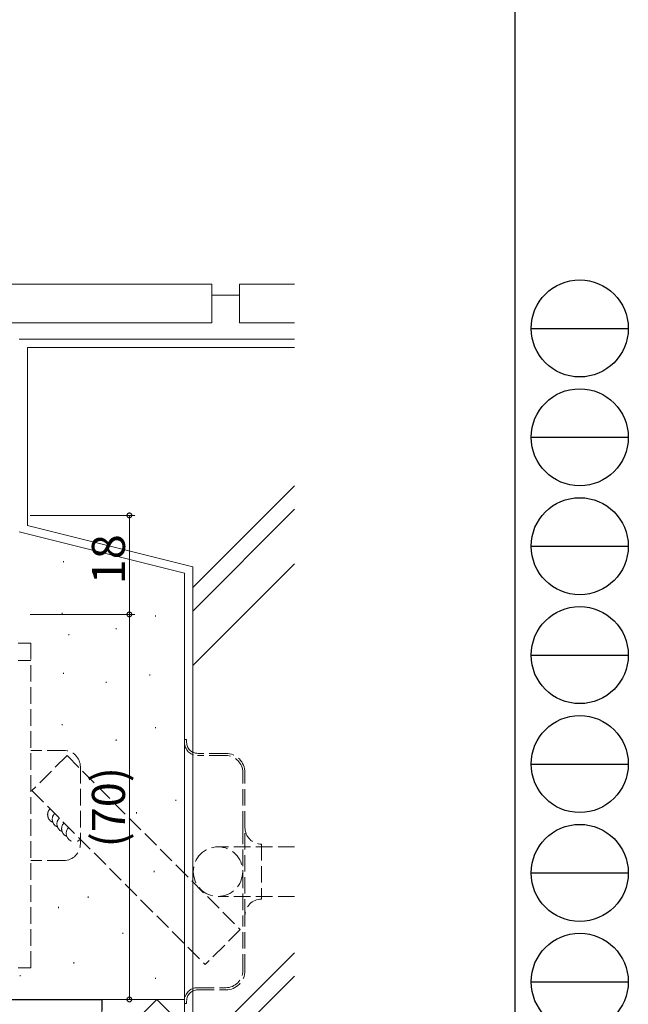
# Model space of a CAD drawing. Extents: x 0 to 793, y 0 to 564.
# Drawn here: x 683 to 793, y 101 to 280 of the extents above; entities that cross this region are included whole.
import ezdxf

# ---------------------------------------------------------------- set-up
doc = ezdxf.new("R2010")
doc.units = 0
doc.linetypes.add('YHIDDEN_1', pattern=[4, 3, -1])
for name, color, linetype, lineweight in [('YKK_11', 7, 'CONTINUOUS', 30), ('YKK_13', 4, 'CONTINUOUS', 13), ('YKK_D', 6, 'CONTINUOUS', 13), ('YSS_K', 3, 'CONTINUOUS', 13)]:
    doc.layers.add(name, color=color, linetype=linetype, lineweight=lineweight)
doc.layers.add('YKK_ZWAK', color=7, linetype='CONTINUOUS')
doc.styles.get("Standard").update_dxf_attribs({"font": 'ROMANS.SHX', "bigfont": 'EXTFONT.SHX'})

# ---------------------------------------------------------------- blocks, each defined once
blk = doc.blocks.new('A201')
at = {"layer": 'YKK_ZWAK', "color": 254, "linetype": 'Continuous'}
blk.add_line((571.000014, 409.99951), (571.000014, 34.999501), dxfattribs=at)
at = {"layer": 'YKK_ZWAK', "color": 8, "linetype": 'Continuous'}
for p, q in [((573.126014, 168.559504), (585.726014, 168.559504)), ((573.126014, 154.419504), (585.726014, 154.419504)), ((573.126014, 140.279503), (585.726014, 140.279503)), ((573.126014, 126.139503), (585.726014, 126.139503)), ((573.126014, 111.999503), (585.726014, 111.999503)), ((573.126014, 97.859502), (585.726014, 97.859502)), ((573.126014, 83.719502), (585.726014, 83.719502))]:
    blk.add_line(p, q, dxfattribs=at)
for centre in [(579.426014, 168.559504), (579.426014, 154.419504), (579.426014, 140.279503), (579.426014, 126.139503), (579.426014, 111.999503), (579.426014, 97.859502), (579.426014, 83.719502)]:
    blk.add_circle(centre, 6.3, dxfattribs=at)

msp = doc.modelspace()

# ---------------------------------------------------------------- linework, layer by layer
at = {"layer": 'YKK_11', "color": 0, "linetype": 'ByBlock', "lineweight": -2}
for p, q in [((674.8, 101.4), (697.8, 101.4)), ((697.8, 101.4), (697.8, 99.4))]:
    msp.add_line(p, q, dxfattribs=at)
at = {"layer": 'YKK_13', "linetype": 'YHIDDEN_1'}
for p, q in [((682.6, 166.17), (684.9, 166.17)), ((684.9, 107.17), (684.9, 166.17)), ((682.6, 163), (684.9, 163)), ((690.9, 146.67), (684.9, 146.67)), ((693.9, 143.67), (693.9, 129.67)), ((690.9, 126.67), (684.9, 126.67)), ((682.6, 107.17), (684.9, 107.17))]:
    msp.add_line(p, q, dxfattribs=at)
for centre, start, end in [((690.9, 143.67), 0, 90), ((690.9, 129.67), 270, 0)]:
    msp.add_arc(centre, 3, start, end, dxfattribs=at)
at = {"layer": 'YKK_D'}
for p, q in [((684.8, 189.4), (703.8, 189.4)), ((702.8, 189.4), (702.8, 171.4)), ((684.8, 171.4), (703.8, 171.4)), ((684.8, 171.4), (703.8, 171.4)), ((702.8, 171.4), (702.8, 101.4)), ((684.8, 101.4), (703.8, 101.4))]:
    msp.add_line(p, q, dxfattribs=at)
at = {"layer": 'YKK_D', "linetype": 'ByBlock', "const_width": 0.85}
for points in [[(702.8, 189.29, 1), (702.8, 189.51, 1)], [(702.8, 171.51, 1), (702.8, 171.29, 1)], [(702.8, 171.29, 1), (702.8, 171.51, 1)], [(702.8, 101.51, 1), (702.8, 101.29, 1)]]:
    msp.add_lwpolyline(points, format="xyb", close=True, dxfattribs=at)
at = {"layer": 'YSS_K'}
for p, q in [((672.8, 231.4), (717.8, 231.4)), ((717.8, 224.4), (717.8, 231.4)), ((722.8, 231.4), (732.8, 231.4)), ((722.8, 224.4), (722.8, 231.4)), ((717.8, 229.4), (722.8, 229.4)), ((679.8, 224.4), (717.8, 224.4)), ((722.8, 224.4), (732.8, 224.4)), ((682.8, 221.4), (732.8, 221.4)), ((684.3, 219.9), (684.3, 187.57)), ((732.8, 219.9), (684.3, 219.9)), ((732.8, 194.76), (714.3, 176.26)), ((732.8, 190.51), (714.3, 172.01)), ((682.8, 186.4), (712.8, 178.9)), ((714.3, 180.07), (684.3, 187.57)), ((690.84, 181.07), (690.84, 180.87)), ((698.56, 179.43), (698.56, 179.23)), ((732.8, 180.61), (714.3, 162.11)), ((714.3, 72.9), (714.3, 180.07)), ((712.8, 178.9), (712.8, 71.4)), ((690.61, 171.71), (690.61, 171.51)), ((707.57, 171.2), (707.57, 171)), ((700.43, 168.91), (700.43, 168.71)), ((691.78, 167.81), (691.78, 167.61)), ((690.84, 160.8), (690.84, 160.6)), ((706.51, 160.5), (706.51, 160.3)), ((698.56, 159.16), (698.56, 158.96)), ((690.61, 151.44), (690.61, 151.24)), ((707.57, 150.92), (707.57, 150.72)), ((700.43, 148.63), (700.43, 148.43)), ((711.24, 137.71), (711.24, 137.51)), ((704.1, 135.42), (704.1, 135.22)), ((707.31, 124.77), (707.31, 124.57)), ((695.29, 120.09), (695.29, 119.89)), ((689.91, 118.22), (689.91, 118.02)), ((701.6, 113.54), (701.6, 113.34)), ((732.8, 109.9), (714.3, 91.4)), ((692.71, 108.16), (692.71, 107.96)), ((682.97, 105.82), (682.97, 105.62)), ((732.8, 105.66), (714.3, 87.16)), ((707.54, 105.36), (707.54, 105.16)), ((697.8, 91.4), (707.8, 101.4)), ((697.8, 56.4), (697.8, 101.4)), ((697.8, 101.4), (712.8, 101.4)), ((707.8, 101.4), (712.8, 96.4))]:
    msp.add_line(p, q, dxfattribs=at)
at = {"layer": 'YSS_K', "linetype": 'YHIDDEN_1'}
for p, q in [((712.8, 148.64), (712.8, 148.14)), ((713.2, 148.64), (712.8, 148.64)), ((713.2, 148.64), (713.2, 148.14)), ((712.8, 148.14), (712.8, 101.14)), ((691.48, 145.72), (685.1, 139.37)), ((691.48, 145.72), (711.34, 125.77)), ((720.3, 146.14), (715.2, 146.14)), ((720.3, 145.74), (715.2, 145.74)), ((723.4, 132.64), (723.4, 142.64)), ((723.8, 132.64), (723.8, 142.64)), ((685.1, 139.37), (704.96, 119.42)), ((723.4, 132.64), (723.4, 116.64)), ((723.8, 116.64), (723.8, 132.64)), ((732.8, 129.14), (718.9, 129.14)), ((726.8, 129.64), (726.8, 119.64)), ((711.34, 125.77), (722.95, 114.11)), ((732.8, 120.14), (718.9, 120.14)), ((704.96, 119.42), (716.57, 107.76)), ((723.4, 106.64), (723.4, 116.64)), ((723.8, 106.64), (723.8, 116.64)), ((722.95, 114.11), (716.57, 107.76)), ((715.2, 103.54), (720.3, 103.54)), ((715.2, 103.14), (720.3, 103.14)), ((712.8, 101.14), (712.8, 100.64)), ((712.8, 100.64), (713.2, 100.64)), ((713.2, 101.14), (713.2, 100.64))]:
    msp.add_line(p, q, dxfattribs=at)
msp.add_circle((718.9, 124.64), 4.5, dxfattribs=at)
for centre, radius, start, end in [((715.2, 148.14), 2.4, 180, 270), ((715.2, 148.14), 2, 180, 270), ((720.3, 142.64), 3.5, 0, 90), ((720.3, 142.64), 3.1, 0, 90), ((689.46, 135), 1.5, 134.8703, 248.4485), ((690.3, 134.15), 1.5, 134.8703, 248.4485), ((691.15, 133.3), 1.5, 134.8703, 248.4485), ((692, 132.44), 1.5, 134.8703, 248.4485), ((692.84, 131.59), 1.5, 134.8703, 314.8703), ((726.8, 132.64), 3, 180, 270), ((726.8, 116.64), 3, 90, 180), ((720.3, 106.64), 3.1, 270, 0), ((720.3, 106.64), 3.5, 270, 0), ((715.2, 101.14), 2.4, 90, 180), ((715.2, 101.14), 2, 90, 180)]:
    msp.add_arc(centre, radius, start, end, dxfattribs=at)

# ---------------------------------------------------------------- block references
at = {"layer": 'YKK_ZWAK', "xscale": 1.4, "yscale": 1.4, "zscale": 1.4}
msp.add_blockref('A201', (-26.6, -12.6), dxfattribs=at)

# ---------------------------------------------------------------- texts
at = {"layer": 'YKK_D'}
for s, p in [('18', (702, 176.88)), ('(70)', (702, 129.04))]:
    msp.add_text(s, height=6, rotation=90, dxfattribs=at).set_placement(p)

doc.saveas('drawing.dxf')
